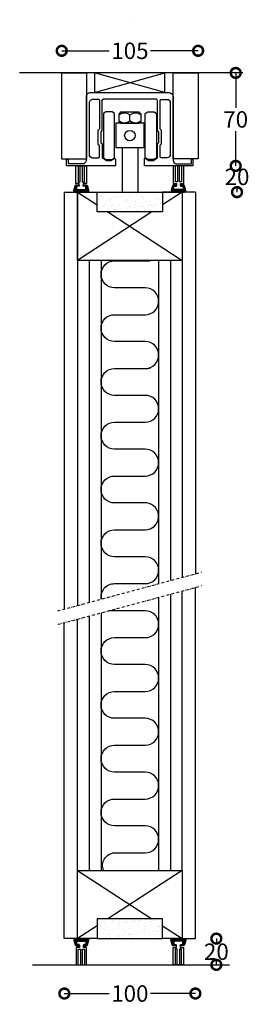
# Model space of a CAD drawing. Extents: x -5539 to -4759, y -627 to 123.
# Drawn here: x -4934 to -4759, y -627 to 123 of the extents above; entities that cross this region are included whole.
import ezdxf

# ---------------------------------------------------------------- set-up
doc = ezdxf.new("R2010")
doc.units = 0
doc.header["$MEASUREMENT"] = 0
doc.header["$PDSIZE"] = -5
doc.linetypes.add('DASHDOT2', pattern=[12.7, 6.35, -3.175, 0, -3.175])
doc.layers.get('0').update_dxf_attribs({"linetype": 'CONTINUOUS'})
doc.layers.get('DEFPOINTS').update_dxf_attribs({"linetype": 'CONTINUOUS'})
for name, color, linetype in [('SWG 001', 1, 'CONTINUOUS'), ('SWG 002', 3, 'CONTINUOUS'), ('SWG 003', 3, 'CONTINUOUS'), ('SWG 004', 8, 'CONTINUOUS'), ('SWG 005', 8, 'CONTINUOUS'), ('SWG 006', 4, 'CONTINUOUS'), ('SWG 012', 8, 'CONTINUOUS')]:
    doc.layers.add(name, color=color, linetype=linetype)
doc.styles.add('Arial', font='arial.ttf')
doc.dimstyles.new('HABILA', dxfattribs={"dimscale": 0, "dimtxt": 2.5, "dimasz": 2, "dimexe": 2, "dimexo": 3, "dimgap": 2.5, "dimtad": 0, "dimtih": 1, "dimdec": 0, "dimzin": 0, "dimdsep": 46, "dimtxsty": 'Arial', "dimblk": 'DOTSMALL', "dimblk1": 'DOTSMALL', "dimblk2": 'DOT', "dimcen": 4, "dimdle": 2, "dimse1": 1, "dimse2": 1, "dimclrd": 8, "dimadec": 0, "dimazin": 0, "dimtfac": 1, "dimtdec": 0, "dimtix": 1, "dimtmove": 2, "dimatfit": 3, "dimldrblk": 'DOTSMALL', "dimfxl": 1, "dimtolj": 1, "dimtzin": 0, "dimarcsym": 0})

# ---------------------------------------------------------------- blocks, each defined once
blk = doc.blocks.new('_DotSmall')
at = {"color": 0, "linetype": 'ByBlock', "const_width": 0.5}
blk.add_lwpolyline([(-0.0625, 0, 1), (0.0625, 0, 1)], format="xyb", close=True, dxfattribs=at)
blk = doc.blocks.new('*D25')
at = {"layer": 'DEFPOINTS', "color": 0, "transparency": 16777216}
for p in [(-4899.68, -571.89), (-4799.83, -571.89), (-4799.83, -618.63)]:
    blk.add_point(p, dxfattribs=at)
at = {"layer": 'SWG 006', "color": 8, "lineweight": -2, "transparency": 16777216}
for p, q in [((-4899.68, -618.63), (-4865.45, -618.63)), ((-4799.83, -618.63), (-4834.05, -618.63))]:
    blk.add_line(p, q, dxfattribs=at)
at = {"layer": 'SWG 006', "color": 8, "lineweight": -2, "transparency": 16777216, "xscale": 15, "yscale": 15, "zscale": 15, "rotation": 180}
blk.add_blockref('_DotSmall', (-4899.68, -618.63), dxfattribs=at)
at = {"layer": 'SWG 006', "color": 8, "lineweight": -2, "transparency": 16777216, "xscale": 15, "yscale": 15, "zscale": 15}
blk.add_blockref('_DotSmall', (-4799.83, -618.63), dxfattribs=at)
at = {"layer": 'SWG 006', "color": 0, "transparency": 16777216, "insert": (-4849.75, -618.63), "char_height": 12.5, "attachment_point": 5, "style": 'Arial'}
blk.add_mtext('\\A1;100', dxfattribs=at)
blk = doc.blocks.new('_DOT')
at = {"color": 0, "linetype": 'ByBlock'}
blk.add_line((-0.5, 0), (-1, 0), dxfattribs=at)
at = {"color": 0, "linetype": 'ByBlock', "const_width": 0.5}
blk.add_lwpolyline([(-0.25, 0, 1), (0.25, 0, 1)], format="xyb", close=True, dxfattribs=at)
blk = doc.blocks.new('*D26')
at = {"layer": 'DEFPOINTS', "color": 0, "transparency": 16777216}
for p in [(-4824.75, -576.83), (-4824.75, -596.8), (-4783.84, -596.8)]:
    blk.add_point(p, dxfattribs=at)
at = {"layer": 'SWG 006', "color": 8, "lineweight": -2, "transparency": 16777216}
for p, q in [((-4783.84, -576.83), (-4783.84, -579.93)), ((-4783.84, -596.8), (-4783.84, -593.7))]:
    blk.add_line(p, q, dxfattribs=at)
at = {"layer": 'SWG 006', "color": 8, "lineweight": -2, "transparency": 16777216, "xscale": 15, "yscale": 15, "zscale": 15}
for p, rotation in [((-4783.84, -576.83), 90), ((-4783.84, -596.8), 270)]:
    blk.add_blockref('_DotSmall', p, dxfattribs=dict(at, rotation=rotation))
at = {"layer": 'SWG 006', "color": 0, "transparency": 16777216, "insert": (-4783.84, -586.81), "char_height": 12.5, "attachment_point": 5, "style": 'Arial'}
blk.add_mtext('\\A1;20', dxfattribs=at)
blk = doc.blocks.new('*D27')
at = {"layer": 'DEFPOINTS', "color": 0, "transparency": 16777216}
for p in [(-4797.72, 98.84), (-4901.67, 58.54), (-4797.72, 58.54)]:
    blk.add_point(p, dxfattribs=at)
at = {"layer": 'SWG 006', "color": 8, "lineweight": -2, "transparency": 16777216}
for p, q in [((-4901.67, 98.84), (-4865.46, 98.84)), ((-4797.72, 98.84), (-4833.93, 98.84))]:
    blk.add_line(p, q, dxfattribs=at)
at = {"layer": 'SWG 006', "color": 8, "lineweight": -2, "transparency": 16777216, "xscale": 15, "yscale": 15, "zscale": 15, "rotation": 180}
blk.add_blockref('_DotSmall', (-4901.67, 98.84), dxfattribs=at)
at = {"layer": 'SWG 006', "color": 8, "lineweight": -2, "transparency": 16777216, "xscale": 15, "yscale": 15, "zscale": 15}
blk.add_blockref('_DotSmall', (-4797.72, 98.84), dxfattribs=at)
at = {"layer": 'SWG 006', "color": 0, "transparency": 16777216, "insert": (-4849.7, 98.84), "char_height": 12.5, "attachment_point": 5, "style": 'Arial'}
blk.add_mtext('\\A1;105', dxfattribs=at)
blk = doc.blocks.new('*D28')
at = {"layer": 'DEFPOINTS', "color": 0, "transparency": 16777216}
for p in [(-4782.3, 81.99), (-4769.1, 81.99), (-4786.67, 11.26)]:
    blk.add_point(p, dxfattribs=at)
at = {"layer": 'SWG 006', "color": 8, "lineweight": -2, "transparency": 16777216}
for p, q in [((-4769.1, 81.99), (-4769.1, 55.51)), ((-4769.1, 11.26), (-4769.1, 37.74))]:
    blk.add_line(p, q, dxfattribs=at)
at = {"layer": 'SWG 006', "color": 8, "lineweight": -2, "transparency": 16777216, "xscale": 15, "yscale": 15, "zscale": 15}
for p, rotation in [((-4769.1, 81.99), 90), ((-4769.1, 11.26), 270)]:
    blk.add_blockref('_DotSmall', p, dxfattribs=dict(at, rotation=rotation))
at = {"layer": 'SWG 006', "color": 0, "transparency": 16777216, "insert": (-4769.1, 46.62), "char_height": 12.5, "attachment_point": 5, "style": 'Arial'}
blk.add_mtext('\\A1;70', dxfattribs=at)

msp = doc.modelspace()

# ---------------------------------------------------------------- hatches: boundary and pattern name
at = {"layer": 'SWG 003', "linetype": 'Continuous'}
h = msp.add_hatch(dxfattribs=at)
h.set_pattern_fill('_U', color=256, scale=0.49926, angle=45, style=0, pattern_type=0)
h.set_pattern_definition([(45, (-1807.56647, 682.49394), (-0.35303038, 0.35303038), [])])
edge = h.paths.add_edge_path()
edge.add_line((-4892.47, -7.46), (-4891.52, -3.97))
edge.add_arc((-4890.56, -4.23), 0.999, 90, 164.74488, ccw=False)
edge.add_line((-4890.56, -3.23), (-4888.82, -3.23))
edge.add_arc((-4888.82, -3.73), 0.497, -0.28792, 90, ccw=False)
edge.add_arc((-4888.82, -3.73), 0.497, -90, 0.28792, ccw=False)
edge.add_line((-4888.82, -4.23), (-4889.82, -4.23))
edge.add_arc((-4889.82, -4.73), 0.499, 90, 180)
edge.add_line((-4890.32, -4.73), (-4890.32, -6.22))
edge.add_arc((-4889.82, -6.22), 0.499, 180, 270)
edge.add_line((-4889.82, -6.72), (-4883.83, -6.72))
edge.add_arc((-4883.83, -6.22), 0.499, 270, 360)
edge.add_line((-4883.33, -6.22), (-4883.33, -4.73))
edge.add_arc((-4883.83, -4.73), 0.499, 360, 450)
edge.add_line((-4883.83, -4.23), (-4884.83, -4.23))
edge.add_arc((-4884.83, -3.73), 0.497, 179.71208, 270, ccw=False)
edge.add_arc((-4884.83, -3.73), 0.497, 90, 180.28792, ccw=False)
edge.add_line((-4884.83, -3.23), (-4883.1, -3.23))
edge.add_arc((-4883.1, -4.23), 0.999, 15.25512, 90, ccw=False)
edge.add_line((-4882.13, -3.97), (-4881.18, -7.46))
edge.add_arc((-4882.14, -7.72), 0.999, -90, 15.25512, ccw=False)
edge.add_line((-4882.14, -8.72), (-4891.51, -8.72))
edge.add_arc((-4891.51, -7.72), 0.999, 164.74488, 270, ccw=False)
h = msp.add_hatch(dxfattribs=at)
h.set_pattern_fill('_U', color=256, scale=0.49926, angle=45, style=0, pattern_type=0)
h.set_pattern_definition([(135, (-7891.9398, 682.49394), (0.35303038, 0.35303038), [])])
edge = h.paths.add_edge_path()
edge.add_line((-4807.03, -7.46), (-4807.99, -3.97))
edge.add_arc((-4808.95, -4.23), 0.999, 15.25512, 90)
edge.add_line((-4808.95, -3.23), (-4810.69, -3.23))
edge.add_arc((-4810.69, -3.73), 0.497, 90, 180.28792)
edge.add_arc((-4810.69, -3.73), 0.497, 179.71208, 270)
edge.add_line((-4810.69, -4.23), (-4809.68, -4.23))
edge.add_arc((-4809.68, -4.73), 0.499, 0, 90, ccw=False)
edge.add_line((-4809.19, -4.73), (-4809.19, -6.22))
edge.add_arc((-4809.68, -6.22), 0.499, 270, 360, ccw=False)
edge.add_line((-4809.68, -6.72), (-4815.68, -6.72))
edge.add_arc((-4815.68, -6.22), 0.499, 180, 270, ccw=False)
edge.add_line((-4816.17, -6.22), (-4816.17, -4.73))
edge.add_arc((-4815.68, -4.73), 0.499, 90, 180, ccw=False)
edge.add_line((-4815.68, -4.23), (-4814.67, -4.23))
edge.add_arc((-4814.67, -3.73), 0.497, 270, 360.28792)
edge.add_arc((-4814.67, -3.73), 0.497, 359.71208, 450)
edge.add_line((-4814.67, -3.23), (-4816.41, -3.23))
edge.add_arc((-4816.41, -4.23), 0.999, 90, 164.74488)
edge.add_line((-4817.37, -3.97), (-4818.33, -7.46))
edge.add_arc((-4817.36, -7.72), 0.999, 164.74488, 270)
edge.add_line((-4817.36, -8.72), (-4808, -8.72))
edge.add_arc((-4808, -7.72), 0.999, 270, 375.25512)
h = msp.add_hatch(dxfattribs=at)
h.set_pattern_fill('_U', color=256, scale=0.49926, angle=45, style=0, pattern_type=0)
h.set_pattern_definition([(45, (-1807.41946, 674.16096), (-0.35303038, 0.35303038), [])])
edge = h.paths.add_edge_path()
edge.add_line((-4892.33, -578.09), (-4891.37, -581.59))
edge.add_arc((-4890.41, -581.33), 0.999, 195.25512, 270)
edge.add_line((-4890.41, -582.32), (-4888.67, -582.32))
edge.add_arc((-4888.67, -581.83), 0.497, 270, 360.28792)
edge.add_arc((-4888.67, -581.82), 0.497, 359.71208, 450)
edge.add_line((-4888.67, -581.33), (-4889.67, -581.33))
edge.add_arc((-4889.67, -580.83), 0.499, 180, 270, ccw=False)
edge.add_line((-4890.17, -580.83), (-4890.17, -579.33))
edge.add_arc((-4889.67, -579.33), 0.499, 90, 180, ccw=False)
edge.add_line((-4889.67, -578.83), (-4883.68, -578.83))
edge.add_arc((-4883.68, -579.33), 0.499, 0, 90, ccw=False)
edge.add_line((-4883.18, -579.33), (-4883.18, -580.83))
edge.add_arc((-4883.68, -580.83), 0.499, 270, 360, ccw=False)
edge.add_line((-4883.68, -581.33), (-4884.68, -581.33))
edge.add_arc((-4884.68, -581.82), 0.497, 90, 180.28792)
edge.add_arc((-4884.68, -581.83), 0.497, 179.71208, 270)
edge.add_line((-4884.68, -582.32), (-4882.95, -582.32))
edge.add_arc((-4882.95, -581.33), 0.999, 270, 344.74488)
edge.add_line((-4881.99, -581.59), (-4881.03, -578.09))
edge.add_arc((-4882, -577.83), 0.999, 344.74488, 450)
edge.add_line((-4882, -576.83), (-4891.36, -576.83))
edge.add_arc((-4891.36, -577.83), 0.999, 90, 195.25512)
h = msp.add_hatch(dxfattribs=at)
h.set_pattern_fill('_U', color=256, scale=0.49926, angle=45, style=0, pattern_type=0)
h.set_pattern_definition([(135, (-7892.0868, 674.16096), (0.35303038, 0.35303038), [])])
edge = h.paths.add_edge_path()
edge.add_line((-4807.18, -578.09), (-4808.13, -581.59))
edge.add_arc((-4809.1, -581.33), 0.999, 270, 344.74488, ccw=False)
edge.add_line((-4809.1, -582.32), (-4810.83, -582.32))
edge.add_arc((-4810.83, -581.83), 0.497, 179.71208, 270, ccw=False)
edge.add_arc((-4810.83, -581.82), 0.497, 90, 180.28792, ccw=False)
edge.add_line((-4810.83, -581.33), (-4809.83, -581.33))
edge.add_arc((-4809.83, -580.83), 0.499, 270, 360)
edge.add_line((-4809.33, -580.83), (-4809.33, -579.33))
edge.add_arc((-4809.83, -579.33), 0.499, 0, 90)
edge.add_line((-4809.83, -578.83), (-4815.82, -578.83))
edge.add_arc((-4815.82, -579.33), 0.499, 90, 180)
edge.add_line((-4816.32, -579.33), (-4816.32, -580.83))
edge.add_arc((-4815.82, -580.83), 0.499, 180, 270)
edge.add_line((-4815.82, -581.33), (-4814.82, -581.33))
edge.add_arc((-4814.82, -581.82), 0.497, -0.28792, 90, ccw=False)
edge.add_arc((-4814.82, -581.83), 0.497, -90, 0.28792, ccw=False)
edge.add_line((-4814.82, -582.32), (-4816.56, -582.32))
edge.add_arc((-4816.56, -581.33), 0.999, 195.25512, 270, ccw=False)
edge.add_line((-4817.52, -581.59), (-4818.47, -578.09))
edge.add_arc((-4817.51, -577.83), 0.999, 90, 195.25512, ccw=False)
edge.add_line((-4817.51, -576.83), (-4808.14, -576.83))
edge.add_arc((-4808.14, -577.83), 0.999, -15.25512, 90, ccw=False)
at = {"layer": 'SWG 004'}
h = msp.add_hatch(dxfattribs=at)
h.set_pattern_fill('AR-SAND', color=256, scale=3.8, style=0)
h.set_pattern_definition([(37.5, (1257.3, 35.585), (-0.239375, 7.3219303), [0, -5.776, 0, -6.46, 0, -6.175]), (7.5, (1257.3, 35.585), (6.725151, 10.724155), [0, -3.116, 0, -5.206, 0, -1.995]), (327.5, (1252.626, 35.585), (11.833739, 0.0215044), [0, -1.9, 0, -6.84, 0, -8.93]), (317.5, (1252.626, 35.585), (11.423281, 3.335167), [0, -0.95, 0, -4.484, 0, -5.13])])
h.paths.add_polyline_path([(-4874.75, -8.72), (-4824.75, -8.72), (-4824.75, -23.72), (-4874.75, -23.72)])
h = msp.add_hatch(dxfattribs=at)
h.set_pattern_fill('AR-SAND', color=256, scale=3.8, style=0)
h.set_pattern_definition([(37.5, (1257.3, 4), (-0.239375, 7.3219303), [0, -5.776, 0, -6.46, 0, -6.175]), (7.5, (1257.3, 4), (6.725151, 10.724155), [0, -3.116, 0, -5.206, 0, -1.995]), (327.5, (1252.626, 4), (11.833739, 0.0215044), [0, -1.9, 0, -6.84, 0, -8.93]), (317.5, (1252.626, 4), (11.423281, 3.335167), [0, -0.95, 0, -4.484, 0, -5.13])])
h.paths.add_polyline_path([(-4824.75, -561.83), (-4874.75, -561.83), (-4874.75, -576.83), (-4824.75, -576.83)])

# ---------------------------------------------------------------- linework, layer by layer
at = {"layer": 'SWG 001'}
for p, q in [((-4763.55, 81.99), (-4933.72, 81.99)), ((-4899.68, -8.72), (-4889.69, -8.72)), ((-4899.68, -8.72), (-4899.68, -325.95)), ((-4889.69, -8.72), (-4889.69, -323.28)), ((-4880.25, -8.72), (-4874.75, -8.72)), ((-4819.25, -8.72), (-4824.75, -8.72)), ((-4799.83, -8.72), (-4809.81, -8.72)), ((-4809.81, -8.72), (-4809.81, -301.87)), ((-4799.83, -8.72), (-4799.83, -299.2)), ((-4809.81, -524.9), (-4809.81, -312.23)), ((-4799.83, -576.83), (-4799.83, -309.55)), ((-4899.68, -576.83), (-4899.68, -336.31)), ((-4889.69, -524.9), (-4889.69, -333.63)), ((-4889.69, -576.83), (-4899.68, -576.83)), ((-4809.81, -576.83), (-4799.83, -576.83))]:
    msp.add_line(p, q, dxfattribs=at)
at = {"layer": 'SWG 001', "linetype": 'Continuous'}
msp.add_line((-4923.84, -596.8), (-4773.84, -596.8), dxfattribs=at)
at = {"layer": 'SWG 001'}
for points in [[(-4882.67, 16.4), (-4901.67, 16.4), (-4901.67, 81.99), (-4882.67, 81.99)], [(-4876.76, 66.99), (-4823.04, 66.99), (-4823.04, 81.99), (-4876.76, 81.99)], [(-4797.72, 16.53), (-4816.72, 16.53), (-4816.72, 81.99), (-4797.72, 81.99)]]:
    msp.add_lwpolyline(points, close=True, dxfattribs=at)
at = {"layer": 'SWG 001', "linetype": 'Continuous'}
for points in [[(-4824.75, -8.72), (-4809.81, -8.72), (-4809.81, -60.65), (-4889.69, -60.65), (-4889.69, -8.72), (-4874.75, -8.72)], [(-4874.75, -576.83), (-4889.69, -576.83), (-4889.69, -524.9), (-4809.81, -524.9), (-4809.81, -576.83), (-4824.75, -576.83)]]:
    msp.add_lwpolyline(points, dxfattribs=at)
at = {"layer": 'SWG 002'}
for p, q in [((-4876.76, 66.99), (-4823.04, 81.99)), ((-4823.04, 66.99), (-4876.76, 81.99)), ((-4849.67, 45.77), (-4849.67, 49.99)), ((-4855.67, 25.22), (-4855.67, -8.71)), ((-4855.67, 22.78), (-4855.67, -8.71)), ((-4843.68, 25.22), (-4843.68, -8.71)), ((-4855.67, 22.28), (-4855.67, -8.71))]:
    msp.add_line(p, q, dxfattribs=at)
msp.add_lwpolyline([(-4849.95, 122.51), (-4849.95, 122.51)], dxfattribs=at)
for points in [[(-4882.67, 15.64), (-4882.67, 64.44, -0.452594), (-4879.76, 66.99), (-4819.88, 66.99, -0.397482), (-4816.72, 64.01), (-4816.72, 15.23, 0.421551), (-4814.34, 12.9), (-4802.78, 12.9), (-4802.78, 16.53), (-4801.66, 16.53), (-4801.66, 11.26), (-4838.57, 11.26), (-4838.57, 16.53, -0.659721), (-4837.59, 16.95), (-4835.42, 15.43), (-4832.02, 15.43), (-4828.62, 17.39), (-4828.62, 28.05), (-4827.61, 29.1), (-4827.61, 36.95), (-4828.72, 38.15), (-4828.72, 60.54, 0.285922), (-4829.64, 62.02), (-4869.85, 62.02, 0.342367), (-4871.05, 61.08), (-4871.05, 38.36), (-4871.97, 37.23), (-4871.97, 28.85), (-4870.92, 27.96), (-4870.92, 17.68), (-4867.47, 15.37), (-4864.12, 15.37), (-4861.81, 16.82, -0.513427), (-4860.72, 16.38), (-4860.72, 12.06, -0.523337), (-4861.81, 11.23), (-4897.95, 11.23), (-4897.95, 16.4)], [(-4825.86, 61.88), (-4821.43, 61.88, -0.446053), (-4818.92, 59.08), (-4818.92, 20.06, -0.393378), (-4821.32, 17.48), (-4825.91, 17.48, -0.456503), (-4826.62, 18.3), (-4826.62, 26.9), (-4825.64, 28.03), (-4825.63, 38.08), (-4826.58, 39.19), (-4826.58, 60.79, -0.306401), (-4825.86, 61.88, -1.497704)], [(-4858.16, 49.99, -0.392725), (-4849.67, 49.99, -0.392725), (-4841.19, 49.99)], [(-4858.16, 45.77, 0.392725), (-4849.67, 45.77, 0.392725), (-4841.19, 45.77)], [(-4897.95, 16.4), (-4896.76, 16.4), (-4896.76, 13.03), (-4884.64, 13.03, 0.171034), (-4882.63, 15.75, 1)]]:
    msp.add_lwpolyline(points, format="xyb", dxfattribs=at)
for points in [[(-4880.55, 19.83), (-4880.54, 59.09, -0.428215), (-4877.45, 62.05), (-4873.95, 62.05, -0.474894), (-4872.98, 60.85), (-4872.98, 39.43), (-4874.15, 38.19), (-4874.15, 27.87), (-4873.09, 26.94), (-4873.09, 17.99, -0.437955), (-4873.9, 17.24), (-4878.14, 17.25, -0.432976)], [(-4892.47, -7.46), (-4891.52, -3.97, -0.338213), (-4890.56, -3.23), (-4888.82, -3.23, -0.415686), (-4888.32, -3.73, -0.415686), (-4888.82, -4.23), (-4889.82, -4.23, 0.414214), (-4890.32, -4.73), (-4890.32, -6.22, 0.414214), (-4889.82, -6.72), (-4883.83, -6.72, 0.414214), (-4883.33, -6.22), (-4883.33, -4.73, 0.414214), (-4883.83, -4.23), (-4884.83, -4.23, -0.415686), (-4885.33, -3.73, -0.415686), (-4884.83, -3.23), (-4883.1, -3.23, -0.338213), (-4882.13, -3.97), (-4881.18, -7.46, -0.49453), (-4882.14, -8.72), (-4891.51, -8.72, -0.49453)], [(-4807.03, -7.46), (-4807.99, -3.97, 0.338213), (-4808.95, -3.23), (-4810.69, -3.23, 0.415686), (-4811.18, -3.73, 0.415686), (-4810.69, -4.23), (-4809.68, -4.23, -0.414214), (-4809.19, -4.73), (-4809.19, -6.22, -0.414214), (-4809.68, -6.72), (-4815.68, -6.72, -0.414214), (-4816.17, -6.22), (-4816.17, -4.73, -0.414214), (-4815.68, -4.23), (-4814.67, -4.23, 0.415686), (-4814.18, -3.73, 0.415686), (-4814.67, -3.23), (-4816.41, -3.23, 0.338213), (-4817.37, -3.97), (-4818.33, -7.46, 0.49453), (-4817.36, -8.72), (-4808, -8.72, 0.49453)], [(-4892.33, -578.09), (-4891.37, -581.59, 0.338213), (-4890.41, -582.32), (-4888.67, -582.32, 0.415686), (-4888.18, -581.82, 0.415686), (-4888.67, -581.33), (-4889.67, -581.33, -0.414214), (-4890.17, -580.83), (-4890.17, -579.33, -0.414214), (-4889.67, -578.83), (-4883.68, -578.83, -0.414214), (-4883.18, -579.33), (-4883.18, -580.83, -0.414214), (-4883.68, -581.33), (-4884.68, -581.33, 0.415686), (-4885.18, -581.82, 0.415686), (-4884.68, -582.32), (-4882.95, -582.32, 0.338213), (-4881.99, -581.59), (-4881.03, -578.09, 0.49453), (-4882, -576.83), (-4891.36, -576.83, 0.49453)], [(-4807.18, -578.09), (-4808.13, -581.59, -0.338213), (-4809.1, -582.32), (-4810.83, -582.32, -0.415686), (-4811.33, -581.82, -0.415686), (-4810.83, -581.33), (-4809.83, -581.33, 0.414214), (-4809.33, -580.83), (-4809.33, -579.33, 0.414214), (-4809.83, -578.83), (-4815.82, -578.83, 0.414214), (-4816.32, -579.33), (-4816.32, -580.83, 0.414214), (-4815.82, -581.33), (-4814.82, -581.33, -0.415686), (-4814.32, -581.82, -0.415686), (-4814.82, -582.32), (-4816.56, -582.32, -0.338213), (-4817.52, -581.59), (-4818.47, -578.09, -0.49453), (-4817.51, -576.83), (-4808.14, -576.83, -0.49453)]]:
    msp.add_lwpolyline(points, format="xyb", close=True, dxfattribs=at)
for points in [[(-4856.76, 43.64), (-4842.59, 43.64), (-4841.19, 45.04), (-4841.19, 50.72), (-4842.59, 52.12), (-4856.76, 52.12), (-4858.16, 50.72), (-4858.16, 45.04), (-4856.76, 43.64)], [(-4860.46, 25.22), (-4838.89, 25.22), (-4838.89, 43.64), (-4860.46, 43.64)], [(-4874.75, -8.72), (-4824.75, -8.72), (-4824.75, -23.72), (-4874.75, -23.72)]]:
    msp.add_lwpolyline(points, close=True, dxfattribs=at)
msp.add_circle((-4849.75, 34.31), 3.99, dxfattribs=at)
at = {"layer": 'SWG 003'}
msp.add_lwpolyline([(-4824.75, -561.83), (-4874.75, -561.83), (-4874.75, -576.83), (-4824.75, -576.83), (-4824.75, -561.83)], dxfattribs=at)
at = {"layer": 'SWG 004'}
for p, q in [((-4889.69, -8.72), (-4874.75, -18.43)), ((-4809.81, -8.72), (-4824.75, -18.43)), ((-4832.89, -23.72), (-4889.69, -60.65)), ((-4866.62, -23.72), (-4809.81, -60.65)), ((-4880.69, -60.65), (-4880.69, -320.87)), ((-4871.69, -60.65), (-4871.69, -318.45)), ((-4827.81, -60.65), (-4827.81, -306.7)), ((-4818.81, -60.65), (-4818.81, -304.28)), ((-4818.81, -314.64), (-4818.81, -524.9)), ((-4827.81, -317.05), (-4827.81, -524.9)), ((-4871.69, -328.81), (-4871.69, -524.9)), ((-4880.69, -331.22), (-4880.69, -524.9)), ((-4871.69, -333.09), (-4871.69, -524.9)), ((-4889.69, -524.9), (-4832.89, -561.83)), ((-4809.81, -524.9), (-4866.62, -561.83)), ((-4874.75, -567.12), (-4889.69, -576.83)), ((-4824.75, -567.12), (-4809.81, -576.83))]:
    msp.add_line(p, q, dxfattribs=at)
at = {"layer": 'SWG 004', "color": 8}
for points in [[(-4868.04, 52.31), (-4869.95, 51.2), (-4869.95, 17.31), (-4868.05, 16.2), (-4863.25, 16.2), (-4861.37, 17.28), (-4861.37, 51.24), (-4863.25, 52.32), (-4868.05, 52.32)], [(-4831.31, 52.31), (-4829.4, 51.2), (-4829.4, 17.31), (-4831.3, 16.2), (-4836.1, 16.2), (-4837.98, 17.28), (-4837.98, 51.24), (-4836.1, 52.32), (-4831.3, 52.32)]]:
    msp.add_lwpolyline(points, dxfattribs=at)
at = {"layer": 'SWG 004'}
for points in [[(-4838.05, -265.74, 0.938793), (-4836.92, -245.27), (-4861.46, -245.27, -1), (-4861.46, -224.8), (-4838.05, -224.8, 1), (-4838.05, -204.33), (-4861.46, -204.33, -1), (-4861.46, -183.86), (-4838.05, -183.86, 1), (-4838.05, -163.39), (-4861.46, -163.39, -1), (-4861.46, -142.92), (-4838.05, -142.92, 1), (-4838.05, -122.45), (-4861.46, -122.45, -1), (-4861.46, -101.98), (-4838.05, -101.98, 1), (-4838.05, -81.51), (-4861.46, -81.51, -1), (-4861.46, -61.04), (-4836.05, -61.04, 0.079046), (-4833.87, -60.65, 0.079046)], [(-4838.05, -245.27), (-4861.46, -245.27, -1), (-4861.46, -224.8), (-4838.05, -224.8, 1), (-4838.05, -204.33), (-4861.46, -204.33, -1), (-4861.46, -183.86), (-4838.05, -183.86, 1), (-4838.05, -163.39), (-4861.46, -163.39, -1), (-4861.46, -142.92), (-4836.05, -142.92, 0.079046), (-4833.87, -142.53)], [(-4871.58, -318.42, -0.458402), (-4861.46, -306.68), (-4838.05, -306.68, 1), (-4838.05, -286.21), (-4861.46, -286.21, -1), (-4861.46, -265.74), (-4838.05, -265.74, 0.420782), (-4827.81, -255.27)], [(-4869.82, -524.9, -0.511213), (-4861.46, -511.53), (-4838.05, -511.53, 1), (-4838.05, -491.06), (-4861.46, -491.06, -1), (-4861.46, -470.59), (-4838.05, -470.59, 1), (-4838.05, -450.12), (-4861.46, -450.12, -1), (-4861.46, -429.65), (-4838.05, -429.65, 1), (-4838.05, -409.18), (-4861.46, -409.18, -1), (-4861.46, -388.71), (-4838.05, -388.71, 1), (-4838.05, -368.24), (-4861.46, -368.24, -1), (-4861.46, -347.77), (-4838.05, -347.77, 1), (-4838.05, -327.3), (-4866.07, -327.3)]]:
    msp.add_lwpolyline(points, format="xyb", dxfattribs=at)
at = {"layer": 'SWG 005'}
for points in [[(-4888.32, -3.73), (-4888.32, -2.04), (-4890.82, -2.04), (-4890.82, 11.25), (-4889.22, 11.25), (-4889.22, -0.76), (-4887.62, -0.76), (-4887.62, 11.25), (-4886.03, 11.25), (-4886.03, -0.76), (-4884.43, -0.76), (-4884.43, 11.25), (-4882.83, 11.25), (-4882.83, -2.04), (-4885.33, -2.04), (-4885.33, -3.73)], [(-4811.18, -3.73), (-4811.18, -2.04), (-4808.69, -2.04), (-4808.69, 11.25), (-4810.28, 11.25), (-4810.28, -0.76), (-4811.88, -0.76), (-4811.88, 11.25), (-4813.48, 11.25), (-4813.48, -0.76), (-4815.08, -0.76), (-4815.08, 11.25), (-4816.68, 11.25), (-4816.68, -2.04), (-4814.18, -2.04), (-4814.18, -3.73)], [(-4888.18, -581.82), (-4888.18, -583.52), (-4890.67, -583.52), (-4890.67, -596.8), (-4889.07, -596.8), (-4889.07, -584.79), (-4887.48, -584.79), (-4887.48, -596.8), (-4885.88, -596.8), (-4885.88, -584.79), (-4884.28, -584.79), (-4884.28, -596.8), (-4882.68, -596.8), (-4882.68, -583.52), (-4885.18, -583.52), (-4885.18, -581.82)], [(-4811.33, -581.82), (-4811.33, -583.52), (-4808.83, -583.52), (-4808.83, -596.8), (-4810.43, -596.8), (-4810.43, -584.79), (-4812.03, -584.79), (-4812.03, -596.8), (-4813.63, -596.8), (-4813.63, -584.79), (-4815.22, -584.79), (-4815.22, -596.8), (-4816.82, -596.8), (-4816.82, -583.52), (-4814.33, -583.52), (-4814.33, -581.82)]]:
    msp.add_lwpolyline(points, dxfattribs=at)
at = {"layer": 'SWG 006', "color": 8}
msp.add_line((-4768.09, -8.72), (-4768.09, -5.6), dxfattribs=at)
at = {"layer": 'SWG 012', "color": 8, "linetype": 'DASHDOT2', "ltscale": 0.3}
for p, q in [((-4904.68, -327.29), (-4794.83, -297.86)), ((-4904.68, -337.65), (-4794.83, -308.21))]:
    msp.add_line(p, q, dxfattribs=at)

# ---------------------------------------------------------------- block references
at = {"layer": 'SWG 006', "color": 8, "xscale": 15, "yscale": 15, "zscale": 15, "rotation": 270}
msp.add_blockref('_DotSmall', (-4768.09, -8.72), dxfattribs=at)

# ---------------------------------------------------------------- texts
at = {"layer": 'SWG 006', "insert": (-4768.09, 1.28), "char_height": 12.5, "attachment_point": 5, "style": 'Arial'}
msp.add_mtext('20', dxfattribs=at)

# ---------------------------------------------------------------- dimensions: what is measured, and where the dimension line sits
at = {"layer": 'SWG 006'}
dim = msp.add_linear_dim(base=(-4797.72, 98.84), p1=(-4901.67, 58.54), p2=(-4797.72, 58.54), text='105', dimstyle='HABILA', override={"dimscale": 1, "dimtxt": 12.5, "dimasz": 15, "dimdle": 0}, dxfattribs=at)
dim.commit()
dim.dimension.update_dxf_attribs({"geometry": '*D27', "text_midpoint": (-4849.7, 98.84)})
dim = msp.add_linear_dim(base=(-4769.1, 81.99), p1=(-4786.67, 11.26), p2=(-4782.3, 81.99), angle=90, text='70', dimstyle='HABILA', override={"dimscale": 1, "dimtxt": 12.5, "dimasz": 15, "dimdle": 0}, dxfattribs=at)
dim.commit()
dim.dimension.update_dxf_attribs({"geometry": '*D28', "text_midpoint": (-4769.1, 46.62)})
dim = msp.add_linear_dim(base=(-4799.83, -618.63), p1=(-4899.68, -571.89), p2=(-4799.83, -571.89), dimstyle='HABILA', override={"dimscale": 1, "dimtxt": 12.5, "dimasz": 15, "dimdle": 0}, dxfattribs=at)
dim.commit()
dim.dimension.update_dxf_attribs({"geometry": '*D25', "text_midpoint": (-4849.75, -618.63)})
dim = msp.add_linear_dim(base=(-4783.84, -596.8), p1=(-4824.75, -576.83), p2=(-4824.75, -596.8), angle=90, dimstyle='HABILA', override={"dimscale": 1, "dimtxt": 12.5, "dimasz": 15, "dimgap": 0.5, "dimdle": 0}, dxfattribs=at)
dim.commit()
dim.dimension.update_dxf_attribs({"geometry": '*D26', "text_midpoint": (-4783.84, -586.81)})

doc.saveas('drawing.dxf')
